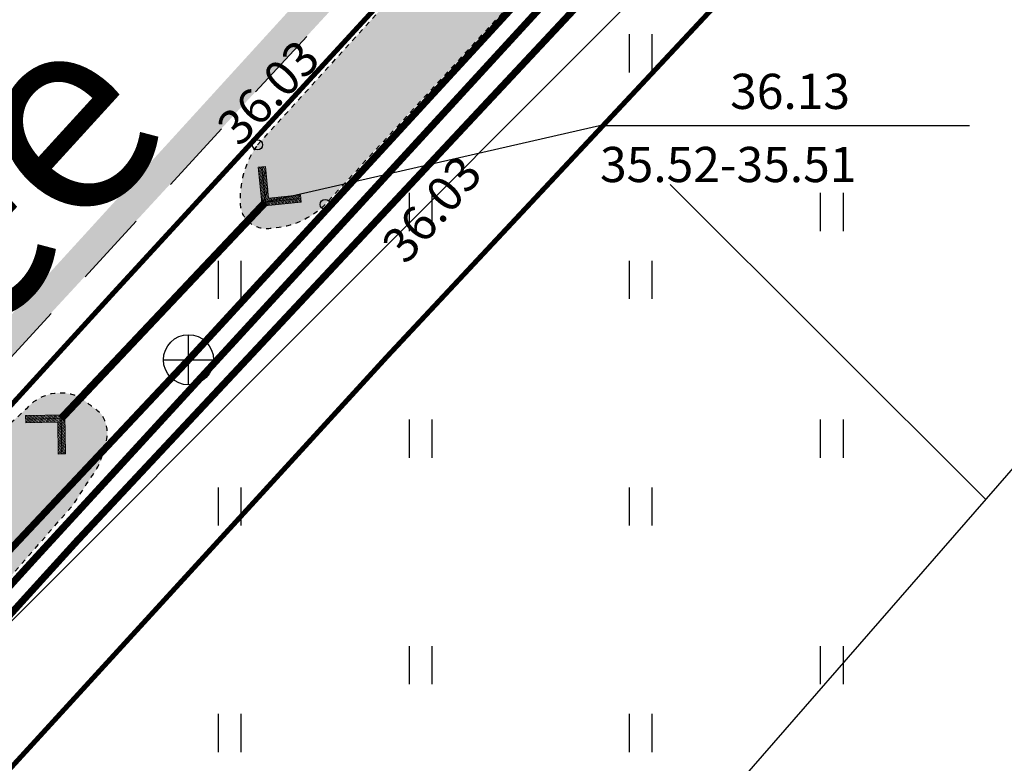
# Model space of a CAD drawing. Units: inches. Extents: x 552112 to 554147, y 6578097 to 6585239.
# Drawn here: x 552566 to 552586, y 6584781 to 6584796 of the extents above; entities that cross this region are included whole.
import ezdxf
from ezdxf.enums import TextEntityAlignment as Align

# ---------------------------------------------------------------- set-up
doc = ezdxf.new("R2010")
doc.units = ezdxf.units.IN
doc.header["$MEASUREMENT"] = 0
for name, pattern in [('ASFBET', [2.5, 1.5, -1]), ('TRUUP', [3.5, 2.5, -1]), ('VEEPIIR', [0.02001, 0.01, -1e-05, 0.01])]:
    doc.linetypes.add(name, pattern=pattern)
for name, color, linetype in [('DTRASS', 72, 'Continuous'), ('HALJASTUS', 92, 'Continuous'), ('KKAEV', 30, 'Continuous'), ('KORGUS-EH2000', 7, 'Continuous'), ('KTRASS', 30, 'Continuous'), ('MPKAABEL', 1, 'Continuous'), ('OPT-teekaitse', 24, 'Continuous'), ('TEE', 7, 'Continuous'), ('TRUUP', 7, 'Continuous'), ('VEEKOGU', 140, 'Continuous'), ('VTRASS', 150, 'Continuous')]:
    doc.layers.add(name, color=color, linetype=linetype)
doc.styles.add('ITALIC', font='italic.shx')
doc.styles.add('romanc', font='romanc.shx')
doc.styles.add('romans', font='romans.shx')
doc.styles.get("Standard").update_dxf_attribs({"font": 'arial.ttf'})
doc.linetypes.add('-D-', pattern='A,10,-1.5,["D",romans,S=1.4,R=0,X=-0.7,Y=-0.7],-1.5,10,-3', length=26)
doc.linetypes.add('-K-', pattern='A,10,-1.5,["K",romans,S=1.4,R=0,X=-0.7,Y=-0.7],-1.5,10,-3', length=26)
doc.linetypes.add('-KS-', pattern='A,5,[139,mkm,S=0.8,R=0,X=0,Y=0],5,-1.5,["K",romans,S=1.4,R=0,X=-0.7,Y=-0.7],-1.5,10,-3', length=26)
doc.linetypes.add('-V-', pattern='A,10,-1.5,["V",romans,S=1.4,R=0,X=-0.7,Y=-0.7],-1.5,10,-3', length=26)
doc.linetypes.add('MP_KBL', pattern='A,8,-2,[138,mkm,S=1,R=0,X=0,Y=0],6,[138,mkm,S=1,R=180,X=0,Y=0],-2', length=18)

# ---------------------------------------------------------------- blocks, each defined once
blk = doc.blocks.new('HEIN')
at = {"color": 0, "linetype": 'Continuous'}
for p, q in [((-0.4550559781346237, 0.7611157096907846), (-0.4550559781346237, -0.7611157096907846)), ((0.4550559781346237, 0.7611157096907846), (0.4550559781346237, -0.7611157096907846))]:
    blk.add_line(p, q, dxfattribs=at)
blk = doc.blocks.new('KAKAEV')
at = {"color": 0, "linetype": 'Continuous'}
for p, q in [((0, -1), (0, 1)), ((-1, 0), (1, 0))]:
    blk.add_line(p, q, dxfattribs=at)
blk.add_circle((0, 0), 1, dxfattribs=at)
blk = doc.blocks.new('TORVAL')
at = {"color": 0, "linetype": 'Continuous', "lineweight": 0}
for p, q in [((-1.100668272843349, 0.8993317271566517), (-0.8993317271566513, 1.100668272843349)), ((-0.2013365456866971, -2.775557561562891e-17), (-1.100668272843349, 0.8993317271566517)), ((-1.092802534176827, 0.8914659884901299), (-0.7900135809180859, 0.9913501266047834)), ((-1.053212292085968, 0.8518757463992713), (-0.7504233388272272, 0.9517598845139247)), ((-1.037709669041403, 0.9622903309585971), (-0.8296038230089445, 1.030940368695642)), ((-1.013622049995109, 0.8122855043084126), (-0.7108330967363686, 0.9121696424230661)), ((0, 0), (-0.9999999999999999, 1)), ((-0.9740318079042511, 0.7726952622175541), (-0.6712428546455103, 0.8725794003322076)), ((-0.9591411779012284, 1.040858822098772), (-0.8691940650998031, 1.0705306107865)), ((-0.9344415658133921, 0.7331050201266952), (-0.6316526125546514, 0.8329891582413488)), ((0.2013365456866971, 1.149170489325718e-17), (-0.8993317271566513, 1.100668272843349)), ((-0.8948513237225335, 0.6935147780358366), (-0.5920623704637928, 0.7933989161504903)), ((-0.8552610816316751, 0.6539245359449782), (-0.5524721283729344, 0.7538086740596317)), ((-0.8156708395408163, 0.6143342938541194), (-0.5128818862820754, 0.7142184319687729)), ((-0.7760805974499577, 0.5747440517632607), (-0.4732916441912168, 0.6746281898779142)), ((-0.736490355359099, 0.5351538096724021), (-0.4337014021003581, 0.6350379477870555)), ((-0.6969001132682404, 0.4955635675815433), (-0.3941111600094995, 0.5954477056961969)), ((-0.6573098711773818, 0.4559733254906848), (-0.354520917918641, 0.5558574636053383)), ((-0.6177196290865231, 0.4163830833998262), (-0.3149306758277824, 0.5162672215144797)), ((-0.5781293869956643, 0.3767928413089673), (-0.2753404337369236, 0.4766769794236208)), ((-0.5385391449048058, 0.3372025992181088), (-0.235750191646065, 0.4370867373327623)), ((-0.4989489028139472, 0.2976123571272501), (-0.1961599495552064, 0.3974964952419036)), ((-1, -0.9999999999999999), (0, 0)), ((-0.8993317271566517, -1.100668272843349), (0.2013365456866971, 0)), ((-0.4593586607230885, 0.2580221150363914), (-0.1565697074643477, 0.3579062531510449)), ((-0.4197684186322299, 0.2184318729455328), (-0.1169794653734891, 0.3183160110601863)), ((-0.3963972878677691, -0.1950607421810718), (0.19974247135338, 0.001594074333317037)), ((-0.3801781765413712, 0.1788416308546741), (-0.0773892232826304, 0.2787257689693276)), ((-0.3405879344505125, 0.1392513887638154), (-0.03779898119177174, 0.2391355268784689)), ((-0.3178287967275936, -0.1164922510408964), (0.1601522292625214, 0.04118431642417571)), ((-0.300997692359654, 0.09966114667295688), (0.001791260899086805, 0.1995452847876103)), ((-0.2614074502687953, 0.0600709045820982), (0.04138150298994546, 0.1599550426967517)), ((-0.2392603055874184, -0.03792375990072122), (0.1205619871716628, 0.08077455851503434)), ((-0.2218172081779365, 0.02048066249123938), (0.08097174508080426, 0.1203648006058929)), ((-1.100668272843349, -0.8993317271566513), (-0.2013365456866971, -2.775557561562891e-17)), ((-0.7892397435686452, -0.587903197881948), (-0.1883424028336329, -0.38967894852033)), ((-0.7106712524284702, -0.5093347067417728), (-0.1097739116934576, -0.3111104573801547)), ((-0.6321027612882947, -0.4307662156015973), (-0.0312054205532822, -0.2325419662399793)), ((-0.5535342701481194, -0.3521977244614222), (0.04736307058689302, -0.1539734750998041)), ((-0.4749657790079443, -0.2736292333212471), (0.1259315617270683, -0.07540498395962884)), ((-1.099234473234985, -0.9007655267650151), (-0.5026163673943337, -0.7039529130810307)), ((-1.059644231144126, -0.9403557688558739), (-0.5811848585345093, -0.7825214042212063)), ((-1.024945216989171, -0.8236086713024737), (-0.4240478762541585, -0.6253844219408554)), ((-0.9463767258489959, -0.7450401801622984), (-0.3454793851139832, -0.5468159308006802)), ((-0.8678082347088207, -0.6664716890221233), (-0.266910893973808, -0.4682474396605051)), ((-1.100668272843349, -0.8993317271566513), (-0.8993317271566517, -1.100668272843349)), ((-1.020053989053268, -0.9799460109467324), (-0.6597533496746844, -0.8610898953613813)), ((-0.980463746962409, -1.019536253037591), (-0.73832184081486, -0.9396583865015569)), ((-0.9408735048715504, -1.05912649512845), (-0.8168903319550346, -1.018226877641732))]:
    blk.add_line(p, q, dxfattribs=at)

msp = doc.modelspace()

# ---------------------------------------------------------------- hatches: boundary and pattern name
at = {"layer": 'TEE', "ltscale": 0.5, "true_color": 0xfeeab9}
h = msp.add_hatch(color=254, dxfattribs=at)
h.dxf.hatch_style = 1
edge = h.paths.add_edge_path()
edge.add_arc((552676.6955977146, 6584902.497612841), 7.548572393403823, 31.67488401059237, 110.2330050901994)
edge.add_line((552674.0850088117, 6584909.580392716), (552669.1005273778, 6584906.152540944))
edge.add_line((552669.1005273778, 6584906.152540944), (552664.7660000001, 6584901.797499999))
edge.add_line((552664.7660000001, 6584901.797499999), (552658.297, 6584894.696))
edge.add_line((552658.297, 6584894.696), (552654.087, 6584889.968))
edge.add_line((552654.087, 6584889.968), (552642.6645430867, 6584877.154645949))
edge.add_line((552642.6645430867, 6584877.154645949), (552630.795, 6584863.899))
edge.add_line((552630.795, 6584863.899), (552619.59, 6584851.568))
edge.add_line((552619.59, 6584851.568), (552607.3397772604, 6584838.278527158))
edge.add_line((552607.3397772604, 6584838.278527158), (552583.3191353384, 6584811.842985211))
edge.add_line((552583.3191353384, 6584811.842985211), (552546.2852373378, 6584771.919459388))
edge.add_line((552546.2852373378, 6584771.919459388), (552536.2467487382, 6584761.023991435))
edge.add_line((552536.2467487382, 6584761.023991435), (552516.084, 6584738.547))
edge.add_line((552516.084, 6584738.547), (552509.923, 6584730.367))
edge.add_line((552509.923, 6584730.367), (552509.506, 6584730.079))
edge.add_line((552509.506, 6584730.079), (552505.7660000002, 6584720.816000001))
edge.add_line((552505.7660000002, 6584720.816000001), (552504.9019300194, 6584713.5468784))
edge.add_line((552504.9019300194, 6584713.5468784), (552505.192316696, 6584701.775716269))
edge.add_line((552505.192316696, 6584701.775716269), (552511.341, 6584668.049))
edge.add_line((552511.341, 6584668.049), (552531.2631944186, 6584564.828215835))
edge.add_line((552531.2631944186, 6584564.828215835), (552541.2020503092, 6584513.39283134))
edge.add_line((552541.2020503092, 6584513.39283134), (552541.3851717539, 6584512.445144602))
edge.add_line((552541.3851717539, 6584512.445144602), (552543.8051716633, 6584512.828014205))
edge.add_line((552543.8051716633, 6584512.828014205), (552543.572, 6584514.027))
edge.add_line((552543.572, 6584514.027), (552540.1701814425, 6584531.653723997))
edge.add_line((552540.1701814425, 6584531.653723997), (552536.8408934461, 6584548.974157728))
edge.add_line((552536.8408934461, 6584548.974157728), (552533.701, 6584565.105))
edge.add_line((552533.701, 6584565.105), (552527.232, 6584599.222))
edge.add_line((552527.232, 6584599.222), (552523.3721854715, 6584619.314214121))
edge.add_line((552523.3721854715, 6584619.314214121), (552513.8305191003, 6584668.983233806))
edge.add_line((552513.8305191003, 6584668.983233806), (552510.7020998047, 6584684.137840958))
edge.add_line((552510.7020998047, 6584684.137840958), (552507.9192193052, 6584700.0660241))
edge.add_line((552507.9192193052, 6584700.0660241), (552507.5849904438, 6584702.17702737))
edge.add_line((552507.5849904438, 6584702.17702737), (552507.2279246141, 6584711.766306758))
edge.add_line((552507.2279246141, 6584711.766306758), (552508.1033038903, 6584719.784055651))
edge.add_line((552508.1033038903, 6584719.784055651), (552509.033, 6584723.072))
edge.add_line((552509.033, 6584723.072), (552509.744, 6584723.385))
edge.add_line((552509.744, 6584723.385), (552518.307, 6584719.664))
edge.add_line((552518.307, 6584719.664), (552519.851, 6584722.629))
edge.add_line((552519.851, 6584722.629), (552513.4420194849, 6584725.893511709))
edge.add_line((552513.4420194849, 6584725.893511709), (552512.159, 6584726.976))
edge.add_line((552512.159, 6584726.976), (552511.343, 6584727.842))
edge.add_line((552511.343, 6584727.842), (552514.884, 6584733.078))
edge.add_line((552514.884, 6584733.078), (552518.105, 6584737.089))
edge.add_line((552518.105, 6584737.089), (552530.47439493, 6584751.035409353))
edge.add_line((552530.47439493, 6584751.035409353), (552548.173, 6584770.353))
edge.add_line((552548.173, 6584770.353), (552574.5401719897, 6584798.874519655))
edge.add_line((552574.5401719897, 6584798.874519655), (552597.941, 6584824.361))
edge.add_line((552597.941, 6584824.361), (552621.347417625, 6584849.897293673))
edge.add_line((552621.347417625, 6584849.897293673), (552632.6596574815, 6584862.285543813))
edge.add_line((552632.6596574815, 6584862.285543813), (552644.5266574814, 6584875.556543813))
edge.add_line((552644.5266574814, 6584875.556543813), (552655.9922069883, 6584888.389944211))
edge.add_line((552655.9922069883, 6584888.389944211), (552666.3400000001, 6584899.945))
edge.add_line((552666.3400000001, 6584899.945), (552669.0204945145, 6584902.771569273))
edge.add_line((552669.0204945145, 6584902.771569273), (552672.024, 6584905.292))
edge.add_line((552672.024, 6584905.292), (552674.3279535017, 6584906.316378344))
edge.add_arc((552676.4819603877, 6584900.513110571), 6.190126211366066, 62.19474488949078, 110.36348445312021, ccw=False)
edge.add_line((552679.3694547652, 6584905.988513636), (552681.2365195263, 6584904.099004491))
edge.add_arc((552685.3301587069, 6584910.223301328), 7.36647089742482, 236.2402032363754, 288.2908071832439)
edge.add_line((552687.6420528279, 6584903.229015156), (552689.2132649402, 6584904.351637137))
edge.add_line((552689.2132649402, 6584904.351637137), (552687.0709475542, 6584906.624998943))
edge.add_line((552687.0709475542, 6584906.624998943), (552686.3337520373, 6584905.978434219))
edge.add_arc((552685.4876435458, 6584911.2838876), 5.372498036541856, 243.8486135275291, 279.06116953570876, ccw=False)
at = {"layer": 'VEEKOGU', "true_color": 0xadddf7}
h = msp.add_hatch(color=141, dxfattribs=at)
h.dxf.hatch_style = 1
edge = h.paths.add_edge_path()
edge.add_line((552570.7036238182, 6584793.623530762), (552587.3759173504, 6584811.936646263))
edge.add_arc((552588.1037037869, 6584811.274068173), 0.9842168574784343, -52.822132883142274, 137.6852146937989, ccw=False)
edge.add_line((552588.698457547, 6584810.489880193), (552582.8873550761, 6584804.146607529))
edge.add_line((552582.8873550761, 6584804.146607529), (552572.0489932667, 6584792.438580954))
edge.add_arc((552570.8993113902, 6584793.579521367), 1.619726348089146, 272.9670079333972, 315.2186508610836, ccw=False)
edge.add_arc((552570.8826373323, 6584792.474315513), 0.5221154486308727, 231.9089770520296, 281.099316200124, ccw=False)
edge.add_arc((552570.863792784, 6584792.460931759), 0.4999997994382763, 184.2016186332065, 232.662398552354, ccw=False)
edge.add_arc((552572.2053178154, 6584792.552287327), 1.844626617728053, 144.4975846493298, 183.9786432872997, ccw=False)
h = msp.add_hatch(color=141, dxfattribs=at)
h.dxf.hatch_style = 1
edge = h.paths.add_edge_path()
edge.add_line((552551.0604478833, 6584769.166022464), (552559.4371363358, 6584777.767898805))
edge.add_line((552559.4371363358, 6584777.767898805), (552567.0236107288, 6584786.453068249))
edge.add_arc((552953.0367911359, 6584532.804917581), 461.8912856777901, 146.5826370189518, 146.6911992525754, ccw=False)
edge.add_arc((552565.6454620041, 6584788.131466837), 2.086911132151992, 332.9996631916337, 351.3783293655997)
edge.add_arc((552567.0365090367, 6584787.882793088), 0.6753374378449951, 354.5472662401879, 395.1581368373862)
edge.add_arc((552564.0004632064, 6584784.060070015), 5.532870130734694, 49.56986766788579, 54.11971683075379)
edge.add_arc((552566.7467585799, 6584787.839269336), 0.8612732967560758, 54.79849721629098, 69.44675312944223)
edge.add_arc((552566.7810118746, 6584787.790783012), 0.8959938070597387, 72.587812285235, 139.3889933206495)
edge.add_line((552566.1008215108, 6584788.374003358), (552565.4258853984, 6584787.754244165))
edge.add_line((552565.4258853984, 6584787.754244165), (552557.5902455123, 6584779.422692535))
edge.add_line((552557.5902455123, 6584779.422692535), (552549.327687527, 6584771.057660523))
edge.add_arc((552550.7721086412, 6584769.863131159), 1.874367294912275, 140.4094142213115, 171.9938836892402)
edge.add_arc((552550.1605915282, 6584770.020794663), 1.248868649981392, 175.2509405029727, 212.399117215803)
edge.add_arc((552551.0024550017, 6584771.37063516), 2.769914950844657, 226.7945744058403, 236.7748993311848)
edge.add_arc((552550.290418716, 6584770.345671367), 1.522742156312736, 238.0553502883255, 266.3446264163604)
edge.add_arc((552550.0335623265, 6584770.50923112), 1.690770073779333, 275.4224110334418, 307.3979807943568)

# ---------------------------------------------------------------- linework, layer by layer
at = {"layer": 'DTRASS', "linetype": '-D-', "flags": 128}
for points in [[(552681.9392007259, 6584897.492113656), (552574.6211821558, 6584774.448861107)], [(552585.1949236719, 6584786.57196555), (552578.9188702094, 6584792.836495192)]]:
    msp.add_lwpolyline(points, dxfattribs=at)
at = {"layer": 'KORGUS-EH2000', "linetype": 'Continuous'}
for centre in [(552570.7036238182, 6584793.623530762), (552572.0489932667, 6584792.438580954)]:
    msp.add_circle(centre, 0.1, dxfattribs=at)
at = {"layer": 'KTRASS', "linetype": '-KS-', "ltscale": 0.5, "const_width": 0.14, "flags": 128}
msp.add_lwpolyline([(552516.9099072899, 6584722.20847124), (552517.3710920999, 6584723.23776135), (552514.905604889, 6584724.32374977), (552514.1424778961, 6584724.99882365), (552514.435988278, 6584726.89196561), (552516.696018221, 6584732.80619981), (552547.984224965, 6584764.740129401), (552556.31991982, 6584773.86830228), (552567.0917508471, 6584785.72612172), (552571.817268001, 6584790.7745003), (552592.3336437179, 6584812.69972585), (552598.860580842, 6584820.88132775)], dxfattribs=at)
at = {"layer": 'KTRASS', "linetype": '-K-', "ltscale": 0.5, "const_width": 0.14, "flags": 128}
for points in [[(552569.328, 6584789.347), (552577.137143679, 6584797.83342498), (552590.835, 6584812.714)], [(552548.403, 6584766.496), (552549.532492231, 6584767.74861081), (552555.226593646, 6584773.94167987), (552563.342155715, 6584782.98179964), (552569.328, 6584789.347)]]:
    msp.add_lwpolyline(points, dxfattribs=at)
at = {"layer": 'MPKAABEL', "linetype": 'MP_KBL', "flags": 128}
msp.add_lwpolyline([(552512.3055, 6584735.414), (552535.5965, 6584761.729499999), (552558.9885, 6584787.0935), (552582.835, 6584812.943), (552606.352, 6584838.9055), (552629.8255, 6584864.7455), (552653.26, 6584890.687), (552672.8089254824, 6584911.159638201)], dxfattribs=at)
at = {"layer": 'TEE', "linetype": 'ASFBET', "flags": 128}
for points in [[(552507.778, 6584733.125), (552508.026, 6584732.23, 0.08041259334636208), (552508.333, 6584731.562, 0.002068634857148583), (552508.795, 6584730.88, 0.03884997946699335), (552509.271, 6584730.288, 0.04453990801735209), (552509.506, 6584730.079), (552509.923, 6584730.367), (552510.4974521172, 6584731.185538188, -0.009263896253447024), (552512.796, 6584734.335, -0.006913457486986726), (552516.084, 6584738.547, -0.02585923104697091), (552520.682, 6584743.702), (552528.581, 6584752.588), (552536.314, 6584761.098), (552546.353, 6584771.993), (552559.595, 6584786.322), (552572.697, 6584800.544), (552583.522, 6584812.374), (552596.076, 6584825.947), (552607.272, 6584838.205), (552619.59, 6584851.568), (552630.795, 6584863.899), (552642.598, 6584877.08), (552654.087, 6584889.968), (552662.507, 6584899.424), (552667.025, 6584904.171, -0.02308350611969345), (552669.025, 6584906.087, -0.03640217191426793), (552670.919, 6584907.512, 0.0009081913939192051), (552674.0972033192, 6584909.609648454, -0.2738238008517784), (552681.6201952281, 6584908.266150834), (552683.1046631483, 6584906.584210793, 0.1685298233524037), (552686.3550321816, 6584905.961201522), (552686.9918003841, 6584906.584470435)], [(552689.1321674094, 6584904.295602655), (552687.6883372952, 6584903.204216726, -0.239227276075871), (552681.0579023596, 6584904.279358847), (552679.3077729756, 6584906.045227934, 0.2146388235597558), (552674.3462327777, 6584906.314281219, -0.009017580038624604), (552672.024, 6584905.292, 0.02084557842404464), (552669.783, 6584903.485, 0.03189346756102285), (552668.305, 6584902.011), (552664.375, 6584897.879), (552655.926, 6584888.315), (552644.46, 6584875.482), (552632.593, 6584862.211), (552621.415, 6584849.971), (552609.066, 6584836.503), (552597.941, 6584824.361), (552585.335, 6584810.678), (552574.608, 6584798.948), (552561.192, 6584784.414), (552548.173, 6584770.353), (552538.239, 6584759.58), (552530.541, 6584751.11), (552522.584, 6584742.199), (552518.105, 6584737.089), (552514.884, 6584733.078), (552512.569, 6584729.825), (552512.759, 6584729.647, -0.3594876626029294), (552512.805, 6584729.289, -0.1823943877829109), (552512.53, 6584729.081, -0.09588044274458776), (552512.4073722052, 6584729.069245578, -0.07413168614499756), (552512.175, 6584729.127, 0.2809597049860374), (552512.048, 6584729.107), (552511.343, 6584727.842), (552512.159, 6584726.976), (552513.509, 6584725.837), (552514.504, 6584725.208), (552516.572, 6584724.201), (552519.851, 6584722.629), (552518.307, 6584719.664), (552514.872, 6584721.199), (552509.744, 6584723.385), (552509.033, 6584723.072), (552508.9648324633, 6584722.883975568, 0.01483511664905436), (552508.623, 6584721.846, 0.01724518594528115), (552508.217, 6584720.282, 0.02984757224221561), (552507.78, 6584717.571, -0.002116799217802089), (552507.355, 6584713.514, 0.03604307762918145), (552507.227, 6584710.014, -0.0007211810787280231), (552507.418, 6584704.408, 0.04212142169559298), (552507.939, 6584699.968), (552510.683, 6584684.236), (552513.749, 6584668.479), (552516.985, 6584652.114), (552520.588, 6584633.848), (552523.391, 6584619.216), (552527.232, 6584599.222), (552530.629, 6584581.195), (552533.701, 6584565.105), (552536.86, 6584548.876), (552540.336, 6584530.791), (552543.572, 6584514.027), (552543.8051716633, 6584512.828014205)]]:
    msp.add_lwpolyline(points, format="xyb", dxfattribs=at)
at = {"layer": 'TRUUP'}
msp.add_line((552584.8758359019, 6584794.002086584), (552577.5096253294, 6584794.002086584), dxfattribs=at)
at = {"layer": 'TRUUP', "flags": 128}
msp.add_lwpolyline([(552577.5096253294, 6584794.002086584), (552570.8601053404, 6584792.483675274)], dxfattribs=at)
at = {"layer": 'TRUUP', "linetype": 'TRUUP', "const_width": 0.15, "flags": 128}
msp.add_lwpolyline([(552566.7939126515, 6584788.179998124), (552570.8601053404, 6584792.483675274)], dxfattribs=at)
at = {"layer": 'VEEKOGU', "linetype": 'VEEPIIR', "flags": 128}
for points in [[(552570.7036238182, 6584793.623530762), (552587.3759173504, 6584811.936646263, -1.096170416815975), (552588.698457547, 6584810.489880193), (552582.8873550761, 6584804.146607529), (552572.0489932667, 6584792.438580954, -0.1864749928597339), (552570.9831499106, 6584791.961966254, -0.2179911038472591), (552570.5605377485, 6584792.06339411, -0.2146588310356485), (552570.3651367804, 6584792.424298588, -0.173993199561544), (552570.7036238182, 6584793.623530762, 29.6729663387251)], [(552551.0604478833, 6584769.166022464), (552559.4371363358, 6584777.767898805), (552567.0236107288, 6584786.453068249, -0.0004736921404422337), (552567.5049078688, 6584787.184018078, 0.08036440134626034), (552567.7087905238, 6584787.818619441, 0.1790765765837541), (552567.5886418633, 6584788.2716761, 0.01985507058758145), (552567.2432428002, 6584788.543041395, 0.06400225023611711), (552567.049132437, 6584788.645719423, 0.3000199946350132), (552566.1008215108, 6584788.374003358), (552565.4258853984, 6584787.754244165), (552557.5902455123, 6584779.422692535), (552549.327687527, 6584771.057660523, 0.1386923979434604), (552548.916010417, 6584770.124190807, 0.1635241032267278), (552549.1061265416, 6584769.351633623, 0.04357493086941357), (552549.4847361995, 6584769.053533852, 0.1240659944647967), (552550.1933362376, 6584768.82602711, 0.1404321338255095), (552551.0604478833, 6584769.166022464, 6.285098850005512)]]:
    msp.add_lwpolyline(points, format="xyb", dxfattribs=at)
at = {"layer": 'VTRASS', "linetype": '-V-', "const_width": 0.14, "flags": 128}
msp.add_lwpolyline([(552513.3279622301, 6584725.492634005), (552513.4233774589, 6584725.82799047), (552516.5052364729, 6584733.0630214), (552521.6609070186, 6584738.419301692), (552535.598086836, 6584752.66951493), (552542.025964206, 6584759.21479645), (552546.524010813, 6584763.79539285), (552556.107124793, 6584774.20583921), (552566.2500467997, 6584785.373959785), (552578.208456574, 6584798.39109471), (552592.047471095, 6584813.03726278), (552598.372619832, 6584820.80061239), (552605.475571082, 6584827.83018605), (552608.80691392, 6584831.20555544), (552616.819747354, 6584840.18697314), (552632.639956956, 6584857.84162263), (552652.04099322, 6584879.42931124), (552664.133620968, 6584892.31441702), (552671.867619539, 6584900.48868117), (552674.171676039, 6584903.5118381), (552692.618803561, 6584916.86656049), (552692.80958531, 6584917.55630989), (552693.455308151, 6584917.95254891)], dxfattribs=at)

# ---------------------------------------------------------------- block references
at = {"layer": 'HALJASTUS', "xscale": 0.5, "yscale": 0.5, "zscale": 0.45}
for p in [(552578.3260659043, 6584795.445084921), (552573.9472978815, 6584792.288750138), (552582.1305657906, 6584792.288750138), (552570.1427979951, 6584790.937374041), (552578.3260659043, 6584790.937374041), (552573.9472978815, 6584787.781039258), (552582.1305657906, 6584787.781039258), (552570.1427979951, 6584786.429663162), (552578.3260659043, 6584786.429663162), (552573.9472978815, 6584783.273328379), (552582.1305657906, 6584783.273328379), (552570.1427979951, 6584781.921952282), (552578.3260659043, 6584781.921952282)]:
    msp.add_blockref('HEIN', p, dxfattribs=at)
at = {"layer": 'KKAEV', "xscale": 0.5, "yscale": 0.5, "zscale": 0.5}
msp.add_blockref('KAKAEV', (552569.328, 6584789.347), dxfattribs=at)
at = {"layer": 'TRUUP'}
for p, xscale, yscale, zscale, rotation in [((552570.8601053404, 6584792.483675274), 0.4999999999999998, 0.4999999999999998, 0.4999999999999998, 230.8329985884519), ((552566.7939126515, 6584788.179998124), 0.5, 0.5, 0.5, 46.11113821697018)]:
    msp.add_blockref('TORVAL', p, dxfattribs=dict(at, xscale=xscale, yscale=yscale, zscale=zscale, rotation=rotation))

# ---------------------------------------------------------------- texts
at = {"layer": 'KORGUS-EH2000', "linetype": 'Continuous', "style": 'ITALIC'}
for rotation, p in [(46.36253462036849, (552569.6904147436, 6584793.889660861)), (49.14795287297026, (552572.9873008777, 6584791.513093516))]:
    msp.add_text(' 36.03', height=0.7, rotation=rotation, dxfattribs=at).set_placement(p, align=Align.TOP_LEFT)
at = {"layer": 'TRUUP', "style": 'romanc'}
for s, p in [('36.13', (552580.110373687, 6584794.336602048)), ('35.52-35.51', (552577.5204439068, 6584792.881925713))]:
    msp.add_text(s, height=0.7, dxfattribs=at).set_placement(p)

# ---------------------------------------------------------------- next in the draw order: texts
at = {"color": 0, "ltscale": 10, "insert": (552555.7900355816, 6584795.099216939), "char_height": 4, "attachment_point": 1, "rotation": 47.59043545270953, "bg_fill": 3, "box_fill_scale": 1, "bg_fill_color": 256, "bg_fill_transparency": 0}
msp.add_mtext_dynamic_manual_height_columns('{\\fArial|b0|i0|c186|p34;Kalmari tee}', width=28.93121862906689, gutter_width=1, heights=[0], dxfattribs=at)

# ---------------------------------------------------------------- next in the draw order: hatches: boundary and pattern name
at = {"layer": 'OPT-teekaitse'}
h = msp.add_hatch(dxfattribs=at)
h.set_pattern_fill('ANSI31', color=35, scale=30)
h.set_pattern_definition([(45, (0, 0), (-2.651650429449553, 2.651650429449553), [])])
edge = h.paths.add_edge_path()
edge.add_line((552515.0678106181, 6584677.257566039), (552517.5141406474, 6584662.190938625))
edge.add_line((552517.5141406474, 6584662.190938625), (552511.6903943912, 6584660.931138937))
edge.add_arc((552512.4480108861, 6584659.000406411), 2.074056615295136, 111.4249665758789, 261.0692921165111)
edge.add_line((552512.1260346175, 6584656.951493985), (552518.1584950936, 6584658.222443676))
edge.add_line((552518.1584950936, 6584658.222443676), (552519.4967904147, 6584650.367598601))
edge.add_line((552519.4967904147, 6584650.367598601), (552494.5416986305, 6584646.357669553))
edge.add_line((552494.5416986305, 6584646.357669553), (552495.2817811738, 6584641.682388729))
edge.add_line((552495.2817811738, 6584641.682388729), (552520.2520060901, 6584645.935017813))
edge.add_line((552520.2520060901, 6584645.935017813), (552524.014321109, 6584623.852895034))
edge.add_line((552524.014321109, 6584623.852895034), (552532.5843129192, 6584574.078541207))
edge.add_line((552532.5843129192, 6584574.078541207), (552537.3699037895, 6584556.859907559))
edge.add_line((552537.3699037895, 6584556.859907559), (552544.6657991578, 6584530.859934474))
edge.add_line((552544.6657991578, 6584530.859934474), (552549.3165644691, 6584532.091803201))
edge.add_line((552549.3165644691, 6584532.091803201), (552542.2826958554, 6584557.618465882))
edge.add_line((552542.2826958554, 6584557.618465882), (552537.5620929832, 6584574.947428393))
edge.add_line((552537.5620929832, 6584574.947428393), (552530.7563801906, 6584615.634026312))
edge.add_line((552530.7563801906, 6584615.634026312), (552524.3992064558, 6584650.290236113))
edge.add_line((552524.3992064558, 6584650.290236113), (552519.6736749229, 6584678.490877355))
edge.add_line((552519.6736749229, 6584678.490877355), (552520.3298828123, 6584678.680067435))
edge.add_line((552520.3298828123, 6584678.680067435), (552518.9266919891, 6584690.657657586))
edge.add_line((552518.9266919891, 6584690.657657586), (552516.8084699797, 6584703.130930841))
edge.add_line((552516.8084699797, 6584703.130930841), (552514.9739254242, 6584714.78377207))
edge.add_line((552514.9739254242, 6584714.78377207), (552516.6654505136, 6584719.354105473))
edge.add_line((552516.6654505136, 6584719.354105473), (552517.761880881, 6584719.061007923))
edge.add_line((552517.761880881, 6584719.061007923), (552520.0192391918, 6584724.256739384))
edge.add_line((552520.0192391918, 6584724.256739384), (552516.342434629, 6584726.13442645))
edge.add_line((552516.342434629, 6584726.13442645), (552518.4157548829, 6584731.703665657))
edge.add_line((552518.4157548829, 6584731.703665657), (552550.6969020473, 6584764.744775858))
edge.add_line((552550.6969020473, 6584764.744775858), (552573.2774009099, 6584789.407747986))
edge.add_line((552573.2774009099, 6584789.407747986), (552593.8478958284, 6584811.390809039))
edge.add_line((552593.8478958284, 6584811.390809039), (552600.4240269904, 6584819.634076316))
edge.add_line((552600.4240269904, 6584819.634076316), (552605.8105920147, 6584824.836536498))
edge.add_line((552605.8105920147, 6584824.836536498), (552614.9595916879, 6584834.373055818))
edge.add_line((552614.9595916879, 6584834.373055818), (552644.4595723915, 6584867.2477963))
edge.add_line((552644.4595723915, 6584867.2477963), (552657.5332549047, 6584881.845764661))
edge.add_line((552657.5332549047, 6584881.845764661), (552673.0423081305, 6584898.216431959))
edge.add_line((552673.0423081305, 6584898.216431959), (552676.298161109, 6584901.319690321))
edge.add_line((552676.298161109, 6584901.319690321), (552693.7208146832, 6584913.835330712))
edge.add_line((552693.7208146832, 6584913.835330712), (552717.9679529573, 6584884.76714145))
edge.add_line((552717.9679529573, 6584884.76714145), (552747.1850743074, 6584857.036473396))
edge.add_line((552747.1850743074, 6584857.036473396), (552771.1372640138, 6584839.862908162))
edge.add_line((552771.1372640138, 6584839.862908162), (552780.265589492, 6584833.29220757))
edge.add_line((552780.265589492, 6584833.29220757), (552788.8110693593, 6584829.059275494))
edge.add_line((552788.8110693593, 6584829.059275494), (552801.888, 6584822.757))
edge.add_line((552801.888, 6584822.757), (552817.2643079838, 6584815.513501909))
edge.add_line((552817.2643079838, 6584815.513501909), (552827.9606165006, 6584812.224328132))
edge.add_line((552827.9606165006, 6584812.224328132), (552868.0972466745, 6584803.453200666))
edge.add_line((552868.0972466745, 6584803.453200666), (552907.7886827401, 6584794.830620117))
edge.add_line((552907.7886827401, 6584794.830620117), (552933.2548563892, 6584789.612298083))
edge.add_line((552933.2548563892, 6584789.612298083), (552947.4824201924, 6584786.693620287))
edge.add_line((552947.4824201924, 6584786.693620287), (552961.0215482386, 6584783.593526492))
edge.add_line((552961.0215482386, 6584783.593526492), (552975.4899243704, 6584780.280660041))
edge.add_line((552975.4899243704, 6584780.280660041), (553005.5117746713, 6584774.025560464))
edge.add_line((553005.5117746713, 6584774.025560464), (553022.012388951, 6584779.29515279))
edge.add_line((553022.012388951, 6584779.29515279), (553018.8660054689, 6584739.813992573))
edge.add_line((553018.8660054689, 6584739.813992573), (553021.5359004731, 6584728.285273047))
edge.add_line((553021.5359004731, 6584728.285273047), (553027.3424162501, 6584700.385188072))
edge.add_line((553027.3424162501, 6584700.385188072), (553029.6763174614, 6584684.561680974))
edge.add_line((553029.6763174614, 6584684.561680974), (553035.5226576449, 6584649.605396814))
edge.add_line((553035.5226576449, 6584649.605396814), (553040.8256822389, 6584625.746673021))
edge.add_line((553040.8256822389, 6584625.746673021), (553045.4759492194, 6584627.300318482))
edge.add_line((553045.4759492194, 6584627.300318482), (553039.9911747554, 6584653.47713257))
edge.add_line((553039.9911747554, 6584653.47713257), (553028.0676066848, 6584722.053528634))
edge.add_line((553028.0676066848, 6584722.053528634), (553023.9419277936, 6584740.1187302))
edge.add_line((553023.9419277936, 6584740.1187302), (553027.0355351685, 6584782.260858666))
edge.add_line((553027.0355351685, 6584782.260858666), (553024.7938132726, 6584786.498434133))
edge.add_line((553024.7938132726, 6584786.498434133), (553005.7111173117, 6584779.442771765))
edge.add_line((553005.7111173117, 6584779.442771765), (552976.5780721897, 6584785.375817171))
edge.add_line((552976.5780721897, 6584785.375817171), (552947.2022120634, 6584791.561313499))
edge.add_line((552947.2022120634, 6584791.561313499), (552907.5398766674, 6584799.792459769))
edge.add_line((552907.5398766674, 6584799.792459769), (552869.0116078398, 6584808.101414054))
edge.add_line((552869.0116078398, 6584808.101414054), (552829.9956078399, 6584817.229414053))
edge.add_line((552829.9956078399, 6584817.229414053), (552819.2943037576, 6584820.511091132))
edge.add_line((552819.2943037576, 6584820.511091132), (552782.9460073987, 6584837.428220961))
edge.add_line((552782.9460073987, 6584837.428220961), (552750.5415184383, 6584860.687504715))
edge.add_line((552750.5415184383, 6584860.687504715), (552721.6782733903, 6584888.163387617))
edge.add_line((552721.6782733903, 6584888.163387617), (552694.3885686648, 6584920.895009094))
edge.add_line((552694.3885686648, 6584920.895009094), (552681.7911218022, 6584936.808367799))
edge.add_line((552681.7911218022, 6584936.808367799), (552678.3119165916, 6584933.325388504))
edge.add_line((552678.3119165916, 6584933.325388504), (552682.42973224, 6584927.820679097))
edge.add_line((552682.42973224, 6584927.820679097), (552690.477593762, 6584917.783461381))
edge.add_line((552690.477593762, 6584917.783461381), (552672.5995248737, 6584904.748476977))
edge.add_line((552672.5995248737, 6584904.748476977), (552670.3415546978, 6584901.785790001))
edge.add_line((552670.3415546978, 6584901.785790001), (552667.3883211168, 6584898.811122661))
edge.add_line((552667.3883211168, 6584898.811122661), (552650.5678755536, 6584880.78223034))
edge.add_line((552650.5678755536, 6584880.78223034), (552611.9193341616, 6584838.161922057))
edge.add_line((552611.9193341616, 6584838.161922057), (552603.905415325, 6584829.090106319))
edge.add_line((552603.905415325, 6584829.090106319), (552598.0729888948, 6584823.673771829))
edge.add_line((552598.0729888948, 6584823.673771829), (552579.9659966032, 6584838.991886941))
edge.add_line((552579.9659966032, 6584838.991886941), (552576.027556354, 6584835.199907438))
edge.add_line((552576.027556354, 6584835.199907438), (552594.6955514066, 6584820.225190957))
edge.add_line((552594.6955514066, 6584820.225190957), (552591.340431158, 6584816.304599475))
edge.add_line((552591.340431158, 6584816.304599475), (552572.5595590011, 6584832.804992908))
edge.add_line((552572.5595590011, 6584832.804992908), (552569.3492123566, 6584828.970041164))
edge.add_line((552569.3492123566, 6584828.970041164), (552587.9789256058, 6584812.564178331))
edge.add_line((552587.9789256058, 6584812.564178331), (552567.8710366581, 6584790.717130586))
edge.add_line((552567.8710366581, 6584790.717130586), (552555.6472663855, 6584777.323394643))
edge.add_line((552555.6472663855, 6584777.323394643), (552552.5374963216, 6584780.136213304))
edge.add_arc((552551.4093825818, 6584778.459836219), 2.020613950754715, 56.06151733863449, 219.6791569426507)
edge.add_line((552549.8542536783, 6584777.169698696), (552552.9507989488, 6584774.368841995))
edge.add_line((552552.9507989488, 6584774.368841995), (552547.0578288618, 6584767.911841945))
edge.add_line((552547.0578288618, 6584767.911841945), (552511.0337618977, 6584730.840580724))
edge.add_line((552511.0337618977, 6584730.840580724), (552509.838765287, 6584728.152521563))
edge.add_line((552509.838765287, 6584728.152521563), (552496.6358623008, 6584736.981597561))
edge.add_line((552496.6358623008, 6584736.981597561), (552485.6350994959, 6584745.549653865))
edge.add_line((552485.6350994959, 6584745.549653865), (552482.8716364955, 6584741.890568981))
edge.add_line((552482.8716364955, 6584741.890568981), (552494.0605329646, 6584732.902766895))
edge.add_line((552494.0605329646, 6584732.902766895), (552507.0746561647, 6584723.952703219))
edge.add_line((552507.0746561647, 6584723.952703219), (552509.7113289041, 6584723.634484107))
edge.add_line((552509.7113289041, 6584723.634484107), (552510.9217227771, 6584724.037948729))
edge.add_line((552510.9217227771, 6584724.037948729), (552509.2654967364, 6584717.20667424))
edge.add_line((552509.2654967364, 6584717.20667424), (552482.3645101767, 6584716.190574814))
edge.add_line((552482.3645101767, 6584716.190574814), (552483.0566528526, 6584711.50689433))
edge.add_line((552483.0566528526, 6584711.50689433), (552508.959147205, 6584712.903588542))
edge.add_line((552508.959147205, 6584712.903588542), (552509.4717710485, 6584708.899319276))
edge.add_line((552509.4717710485, 6584708.899319276), (552514.7194675385, 6584679.227206466))
edge.add_line((552514.7194675385, 6584679.227206466), (552501.2651940554, 6584677.030304165))
edge.add_line((552501.2651940554, 6584677.030304165), (552501.6951544103, 6584674.94660043))
edge.add_line((552501.6951544103, 6584674.94660043), (552509.2657293341, 6584676.212399014))
edge.add_line((552509.2657293341, 6584676.212399014), (552515.0678106183, 6584677.257566039))

# ---------------------------------------------------------------- next in the draw order: linework, layer by layer
at = {"layer": 'OPT-teekaitse', "color": 35, "const_width": 0.1}
msp.add_lwpolyline([(552518.4157548829, 6584731.703665657), (552550.6969020473, 6584764.744775858), (552573.2774009099, 6584789.407747986), (552593.8478958284, 6584811.390809039), (552600.4240269904, 6584819.634076316), (552605.8105920147, 6584824.836536498), (552614.9595916879, 6584834.373055818), (552644.4595723915, 6584867.2477963), (552657.5332549047, 6584881.845764661), (552673.0423081305, 6584898.216431959), (552676.298161109, 6584901.319690321), (552693.7208146832, 6584913.835330712), (552717.9679529573, 6584884.76714145), (552747.1850743074, 6584857.036473396), (552771.1372640138, 6584839.862908162), (552780.265589492, 6584833.29220757), (552788.8110693593, 6584829.059275494), (552801.888, 6584822.757), (552817.2643079838, 6584815.513501909), (552827.9606165006, 6584812.224328132), (552868.0972466745, 6584803.453200666)], dxfattribs=at)
msp.add_lwpolyline([(552650.5678755536, 6584880.78223034), (552611.9193341616, 6584838.161922057), (552603.905415325, 6584829.090106319), (552598.0729888948, 6584823.673771829), (552579.9659966032, 6584838.991886941), (552576.027556354, 6584835.199907438), (552594.6955514066, 6584820.225190957), (552591.340431158, 6584816.304599475), (552572.5595590011, 6584832.804992908), (552569.3492123566, 6584828.970041164), (552587.9789256058, 6584812.564178331), (552567.8710366581, 6584790.717130586), (552555.6472663855, 6584777.323394643), (552552.5374963216, 6584780.136213304, 0.8663619015739206), (552549.8542536783, 6584777.169698696), (552552.9507989488, 6584774.368841995), (552547.0578288618, 6584767.911841945), (552511.0337618977, 6584730.840580724)], format="xyb", dxfattribs=at)

doc.saveas('drawing.dxf')
